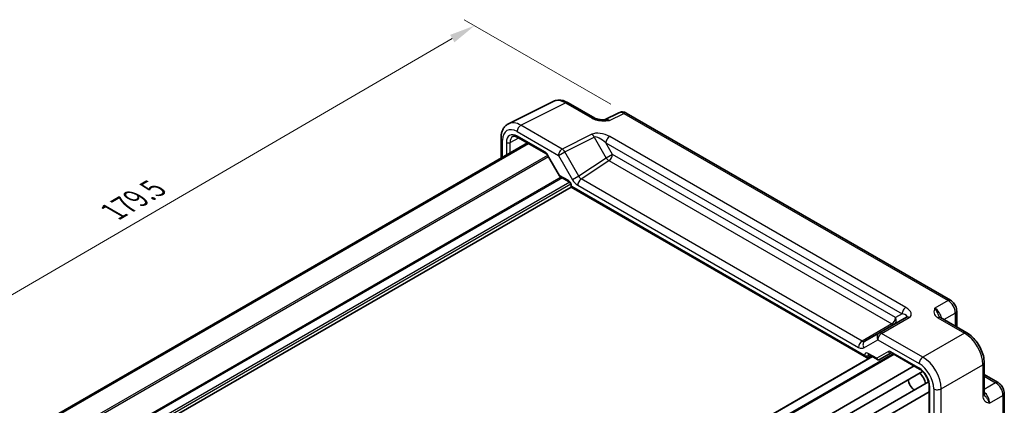
# Model space of a CAD drawing. Units: millimetres. Extents: x 29 to 3578, y 16 to 718.
# Drawn here: x 125 to 315, y 352 to 426 of the extents above; entities that cross this region are included whole.
import ezdxf

# ---------------------------------------------------------------- set-up
doc = ezdxf.new("R2010")
doc.units = ezdxf.units.MM
doc.header["$LTSCALE"] = 2
doc.layers.get('Defpoints').update_dxf_attribs({"lineweight": 25})
for name, color, linetype, lineweight in [('Dimension (ISO)', 7, 'Continuous', 18), ('Visible (ISO)', 7, 'Continuous', 35), ('Visible Narrow (ISO)', 7, 'Continuous', 25)]:
    doc.layers.add(name, color=color, linetype=linetype, lineweight=lineweight)
doc.styles.add('Note Text (TK)', font='MS PGothic.ttf')
doc.dimstyles.new('Default - Method 1b (TK)', dxfattribs={"dimscale": 2, "dimtxt": 2.5, "dimasz": 2.5, "dimexe": 1, "dimexo": 1.5, "dimgap": 1, "dimtad": 1, "dimtoh": 1, "dimrnd": 1e-08, "dimdsep": 46, "dimtxsty": 'Note Text (TK)', "dimcen": 0.09, "dimdle": 5, "dimclrd": 100, "dimclre": 100, "dimclrt": 7, "dimadec": 1, "dimazin": 1, "dimtfac": 1, "dimtmove": 0, "dimatfit": 3, "dimfxl": 1, "dimtolj": 1, "dimlwd": -1, "dimlwe": -1, "dimarcsym": 0})

# ---------------------------------------------------------------- blocks, each defined once
blk = doc.blocks.new('*D11')
at = {"layer": 'Defpoints', "color": 0, "transparency": 16777216}
for p in [(212.91, 425.11), (242.25, 408.17), (115.53, 334.44)]:
    blk.add_point(p, dxfattribs=at)
at = {"layer": 'Dimension (ISO)', "color": 100, "transparency": 16777216}
for p, q in [((239.25, 409.9), (210.92, 426.26)), ((90.51, 353.89), (208.59, 422.6)), ((112.53, 336.17), (84.2, 352.53))]:
    blk.add_line(p, q, dxfattribs=at)
for points in [[(208.17, 423.32), (209.01, 421.88), (212.91, 425.11)], [(90.1, 354.61), (90.93, 353.17), (86.19, 351.37)]]:
    blk.add_solid(points, dxfattribs=at)
at = {"layer": 'Dimension (ISO)', "color": 7, "transparency": 16777216, "insert": (143, 389.11), "char_height": 5, "attachment_point": 4, "rotation": 30.1954, "style": 'Note Text (TK)'}
blk.add_mtext('\\A1;{\\H0.816x;\\Q-29.805;\\W0.818;179.5}', dxfattribs=at)

msp = doc.modelspace()

# ---------------------------------------------------------------- linework, layer by layer
at = {"layer": 'Visible (ISO)'}
for p, q in [((219.4796, 406.1346), (228.1148, 410.4473)), ((230.9896, 410.1822), (236.1411, 407.208)), ((240.8172, 408.2625), (238.0485, 406.8797)), ((242.2461, 408.1748), (304.9465, 371.9747)), ((223.1293, 402.4228), (124.9641, 345.7471)), ((223.326, 402.3092), (125.1608, 345.6335)), ((218.0277, 403.3715), (218.0277, 399.4774)), ((221.2891, 403.4853), (226.6936, 400.3649)), ((227.0108, 400.0199), (229.3024, 396.0508)), ((229.4201, 395.9331), (231.1005, 394.9629)), ((231.5575, 393.8826), (133.4416, 337.2354)), ((231.5575, 394.1714), (231.5575, 393.8826)), ((231.5575, 393.8826), (231.7039, 393.9671)), ((231.5575, 393.8826), (288.6792, 360.9033)), ((306.1531, 369.8847), (306.1531, 366.7865)), ((296.4302, 368.6707), (291.1074, 365.5976)), ((302.9904, 368.6125), (308.1418, 365.6383)), ((291.1074, 365.5976), (288.3899, 364.0286)), ((289.8059, 361.0693), (194.1156, 305.8225)), ((293.9242, 361.5493), (195.759, 304.8736)), ((289.0265, 360.8648), (289.6134, 361.1804)), ((289.1362, 361.456), (290.8166, 360.4858)), ((291.2337, 360.4858), (293.4964, 361.7921)), ((293.543, 361.7694), (298.9476, 358.6491)), ((297.9131, 359.2464), (199.7254, 302.5577)), ((299.5645, 358.1669), (201.0465, 301.2875)), ((311.4686, 359.8763), (311.4686, 353.928)), ((300.7095, 356.1838), (202.1914, 299.3044)), ((311.4686, 357.5799), (314.1516, 356.0308)), ((300.8186, 354.2139), (202.6309, 297.5252)), ((300.8186, 355.4084), (300.8186, 305.4995)), ((315.3583, 353.9408), (315.3583, 321.304))]:
    msp.add_line(p, q, dxfattribs=at)
for centre, major_axis, start_param, end_param in [((288.6792, 361.4807), (0.3536, -0.6124), 4.71238898, 6.26573201), ((298.0218, 355.9541), (-0.85, 1.4722), 0.83186719, 2.30972546), ((298.7289, 356.3624), (1, -1.7321), 0.96127846, 2.1803142)]:
    msp.add_ellipse(centre, major_axis=major_axis, ratio=0.57735027, start_param=start_param, end_param=end_param, dxfattribs=at)
for points, knots in [([(230.9896, 410.1822), (230.8107, 410.2855), (230.6275, 410.3758), (230.2534, 410.5265), (230.0625, 410.5869), (229.6743, 410.6723), (229.477, 410.6973), (229.0798, 410.705), (228.88, 410.6875), (228.4878, 410.6038), (228.2956, 410.5376), (228.1148, 410.4473)], [-0.784789176, -0.784789176, -0.784789176, -0.784789176, -0.634804167, -0.634804167, -0.484819157, -0.484819157, -0.334834148, -0.334834148, -0.184849139, -0.184849139, -0.03486413, -0.03486413, -0.03486413, -0.03486413]), ([(242.2461, 408.1748), (242.1732, 408.2168), (242.0961, 408.2551), (241.9319, 408.3213), (241.8447, 408.3492), (241.6592, 408.39), (241.5608, 408.4029), (241.3546, 408.4068), (241.2468, 408.3978), (241.0297, 408.3515), (240.9205, 408.3141), (240.8172, 408.2625)], [-0.784789176, -0.784789176, -0.784789176, -0.784789176, -0.634804167, -0.634804167, -0.484819157, -0.484819157, -0.334834148, -0.334834148, -0.184849139, -0.184849139, -0.03486413, -0.03486413, -0.03486413, -0.03486413]), ([(218.0277, 403.3715), (218.0277, 403.5974), (218.0437, 403.8198), (218.1116, 404.2545), (218.1635, 404.4668), (218.3087, 404.8757), (218.4021, 405.0724), (218.6351, 405.4398), (218.775, 405.6103), (219.0984, 405.9086), (219.2819, 406.0359), (219.4796, 406.1346)], [-0.784789176, -0.784789176, -0.784789176, -0.784789176, -0.620858515, -0.620858515, -0.456927853, -0.456927853, -0.292997192, -0.292997192, -0.129066531, -0.129066531, 0.03486413, 0.03486413, 0.03486413, 0.03486413]), ([(236.1411, 407.208), (236.2021, 407.1728), (236.2792, 407.1355), (236.4696, 407.0612), (236.5856, 407.0251), (236.8373, 406.9643), (236.9738, 406.9394), (237.2587, 406.9024), (237.4063, 406.8902), (237.7092, 406.8769), (237.8648, 406.8759), (238.0428, 406.8795), (238.0615, 406.88), (238.0803, 406.8805)], [0, 0, 0, 0, 0.046819239, 0.046819239, 0.099840455, 0.099840455, 0.152861671, 0.152861671, 0.205882887, 0.205882887, 0.258904103, 0.258904103, 0.265106081, 0.265106081, 0.265106081, 0.265106081]), ([(221.2891, 403.4853), (221.1997, 403.5369), (221.1125, 403.5792), (220.9464, 403.6455), (220.8675, 403.6693), (220.7214, 403.7001), (220.6543, 403.7071), (220.5334, 403.7077), (220.4797, 403.7013), (220.3839, 403.6785), (220.3415, 403.6623), (220.3025, 403.6413)], [-0.78524587, -0.78524587, -0.78524587, -0.78524587, -0.631686292, -0.631686292, -0.478126713, -0.478126713, -0.324567135, -0.324567135, -0.171007557, -0.171007557, -0.017447978, -0.017447978, -0.017447978, -0.017447978]), ([(227.0108, 400.0199), (226.9922, 400.0522), (226.9721, 400.0836), (226.9299, 400.1434), (226.9078, 400.1717), (226.8628, 400.2242), (226.8399, 400.2483), (226.7948, 400.2912), (226.7726, 400.3101), (226.7307, 400.3419), (226.711, 400.3549), (226.6936, 400.3649)], [-1.570796327, -1.570796327, -1.570796327, -1.570796327, -1.413686235, -1.413686235, -1.256576144, -1.256576144, -1.099466053, -1.099466053, -0.942355961, -0.942355961, -0.78524587, -0.78524587, -0.78524587, -0.78524587]), ([(229.4201, 395.9331), (229.4107, 395.9385), (229.4014, 395.9445), (229.3833, 395.9576), (229.3744, 395.9648), (229.3574, 395.98), (229.3493, 395.9881), (229.3341, 396.0051), (229.3269, 396.014), (229.3138, 396.0321), (229.3078, 396.0414), (229.3024, 396.0508)], [0.785398163, 0.785398163, 0.785398163, 0.785398163, 0.819381854, 0.819381854, 0.853365545, 0.853365545, 0.887349236, 0.887349236, 0.921332927, 0.921332927, 0.955316618, 0.955316618, 0.955316618, 0.955316618]), ([(231.5575, 394.1714), (231.5575, 394.1977), (231.555, 394.2299), (231.5427, 394.3053), (231.5322, 394.349), (231.5017, 394.4435), (231.4811, 394.4946), (231.4309, 394.5972), (231.4009, 394.6486), (231.3354, 394.7444), (231.3, 394.7887), (231.23, 394.864), (231.1954, 394.8954), (231.1406, 394.9378), (231.1192, 394.9521), (231.1005, 394.9629)], [-0.78524587, -0.78524587, -0.78524587, -0.78524587, -0.57947787, -0.57947787, -0.35608316, -0.35608316, -0.11713789, -0.11713789, 0.13072217, 0.13072217, 0.37831464, 0.37831464, 0.61599123, 0.61599123, 0.78524587, 0.78524587, 0.78524587, 0.78524587]), ([(306.1531, 369.8847), (306.1531, 370.0608), (306.1298, 370.2294), (306.0512, 370.5546), (305.9954, 370.7112), (305.8569, 371.0113), (305.7741, 371.1548), (305.5834, 371.4248), (305.4757, 371.5514), (305.2334, 371.7821), (305.099, 371.8866), (304.9465, 371.9747)], [-0.78478918, -0.78478918, -0.78478918, -0.78478918, -0.47087351, -0.47087351, -0.15695784, -0.15695784, 0.15695784, 0.15695784, 0.47087351, 0.47087351, 0.78478918, 0.78478918, 0.78478918, 0.78478918]), ([(302.7461, 368.8316), (302.7489, 368.8253), (302.7528, 368.8178), (302.7646, 368.7991), (302.7726, 368.7879), (302.7951, 368.7613), (302.8096, 368.7458), (302.8467, 368.7116), (302.8694, 368.6929), (302.9234, 368.6536), (302.9548, 368.633), (302.9904, 368.6125)], [0.216300624, 0.216300624, 0.216300624, 0.216300624, 0.243623338, 0.243623338, 0.270946051, 0.270946051, 0.298268764, 0.298268764, 0.325591478, 0.325591478, 0.352914191, 0.352914191, 0.352914191, 0.352914191]), ([(311.4686, 359.8763), (311.4686, 360.3089), (311.4101, 360.7542), (311.1943, 361.6463), (311.0365, 362.093), (310.6371, 362.9585), (310.3954, 363.3772), (309.8455, 364.1558), (309.5376, 364.5158), (308.8729, 365.1488), (308.5165, 365.422), (308.1418, 365.6383)], [-0.78478918, -0.78478918, -0.78478918, -0.78478918, -0.47087351, -0.47087351, -0.15695784, -0.15695784, 0.15695784, 0.15695784, 0.47087351, 0.47087351, 0.78478918, 0.78478918, 0.78478918, 0.78478918]), ([(289.1362, 361.456), (289.1192, 361.4658), (289.1044, 361.4728), (289.0814, 361.482), (289.0732, 361.4841), (289.0672, 361.4854), (289.0662, 361.4855), (289.0662, 361.4855)], [-0.78524587, -0.78524587, -0.78524587, -0.78524587, -0.631686292, -0.631686292, -0.478126713, -0.478126713, -0.404897522, -0.404897522, -0.404897522, -0.404897522]), ([(291.2256, 360.4812), (291.2017, 360.4681), (291.1759, 360.4569), (291.1215, 360.4398), (291.093, 360.434), (291.0349, 360.4285), (291.0054, 360.4288), (290.9476, 360.4357), (290.9193, 360.4423), (290.8655, 360.4605), (290.8401, 360.4722), (290.8166, 360.4858)], [0.017453293, 0.017453293, 0.017453293, 0.017453293, 0.171042267, 0.171042267, 0.324631241, 0.324631241, 0.478220215, 0.478220215, 0.631809189, 0.631809189, 0.785398163, 0.785398163, 0.785398163, 0.785398163]), ([(293.543, 361.7694), (293.5256, 361.7795), (293.5106, 361.7866), (293.4873, 361.7957), (293.4791, 361.7978), (293.4738, 361.7989), (293.473, 361.799), (293.473, 361.799)], [0.78524587, 0.78524587, 0.78524587, 0.78524587, 0.942355961, 0.942355961, 1.099466053, 1.099466053, 1.166058463, 1.166058463, 1.166058463, 1.166058463]), ([(300.8186, 355.4084), (300.8186, 355.6012), (300.7942, 355.8168), (300.6926, 356.2734), (300.6143, 356.5148), (300.4086, 356.9963), (300.2805, 357.2362), (299.9881, 357.6858), (299.8238, 357.8952), (299.4801, 358.2593), (299.3009, 358.4143), (299.0654, 358.5777), (299.006, 358.6154), (298.9476, 358.6491)], [-0.78524587, -0.78524587, -0.78524587, -0.78524587, -0.49851068, -0.49851068, -0.20563979, -0.20563979, 0.09176286, 0.09176286, 0.38993705, 0.38993705, 0.68487721, 0.68487721, 0.78524587, 0.78524587, 0.78524587, 0.78524587]), ([(315.3583, 353.9408), (315.3583, 354.1169), (315.335, 354.2856), (315.2563, 354.6108), (315.2006, 354.7674), (315.0621, 355.0675), (314.9793, 355.211), (314.7886, 355.481), (314.6809, 355.6075), (314.4386, 355.8383), (314.3041, 355.9428), (314.1516, 356.0308)], [-0.78478918, -0.78478918, -0.78478918, -0.78478918, -0.47087351, -0.47087351, -0.15695784, -0.15695784, 0.15695784, 0.15695784, 0.47087351, 0.47087351, 0.78478918, 0.78478918, 0.78478918, 0.78478918]), ([(311.4686, 353.928), (311.4686, 353.8868), (311.4706, 353.8494), (311.4776, 353.7829), (311.4825, 353.7539), (311.4936, 353.7046), (311.4997, 353.6844), (311.5116, 353.6516), (311.5173, 353.6391), (311.5276, 353.6194), (311.5321, 353.6124), (311.5361, 353.6067)], [0, 0, 0, 0, 0.027322713, 0.027322713, 0.054645427, 0.054645427, 0.08196814, 0.08196814, 0.109290853, 0.109290853, 0.136613567, 0.136613567, 0.136613567, 0.136613567])]:
    msp.add_open_spline(points, degree=3, knots=knots, dxfattribs=at)
at = {"layer": 'Visible Narrow (ISO)'}
for p, q in [((221.8791, 405.8337), (230.5143, 410.1464)), ((230.5143, 410.1464), (235.6657, 407.1722)), ((239.012, 406.7612), (241.7707, 408.139)), ((241.7707, 408.139), (304.4711, 371.9389)), ((229.8611, 401.2253), (221.8791, 405.8337)), ((221.1473, 404.5952), (229.1293, 399.9868)), ((235.5691, 404.0761), (229.8611, 401.2253)), ((218.3206, 399.6465), (218.3206, 402.9632)), ((219.0645, 402.4896), (219.0645, 400.076)), ((219.7654, 402.4861), (221.4504, 403.3921)), ((219.7654, 400.4806), (219.7654, 402.4861)), ((226.5901, 400.5938), (221.1855, 403.7142)), ((230.3364, 400.6838), (236.0444, 403.5345)), ((236.0444, 403.5345), (238.3767, 399.4948)), ((238.3009, 402.4138), (295.5879, 369.3392)), ((239.5839, 400.1917), (238.3009, 402.4138)), ((296.3197, 370.5776), (239.0327, 403.6523)), ((227.0195, 400.0048), (129.0032, 343.4151)), ((227.0903, 400.0658), (227.0108, 400.0199)), ((229.358, 396.1381), (227.0903, 400.0658)), ((229.1293, 399.9868), (230.3364, 400.6838)), ((229.1293, 399.9868), (231.8468, 395.2799)), ((233.0539, 395.9769), (230.3364, 400.6838)), ((239.5839, 400.1917), (238.3767, 399.4948)), ((294.305, 368.5985), (239.5839, 400.1917)), ((227.1963, 399.6986), (129.3568, 343.2109)), ((238.3767, 399.4948), (233.0539, 395.9769)), ((233.531, 395.4323), (238.9014, 398.9817)), ((238.9014, 398.9817), (293.6226, 367.3885)), ((230.9969, 395.1918), (229.358, 396.1381)), ((229.6655, 395.7914), (131.8904, 339.3409)), ((229.8777, 395.6689), (131.9965, 339.1572)), ((231.295, 394.7925), (132.7341, 337.8883)), ((231.5072, 394.4251), (133.0028, 337.5535)), ((233.0539, 395.9769), (231.8468, 395.2799)), ((232.8485, 394.2223), (287.181, 362.8534)), ((287.8635, 364.0634), (233.531, 395.4323)), ((231.7039, 393.9671), (231.7039, 393.9672)), ((288.3256, 361.2766), (231.7039, 393.9671)), ((304.4711, 371.9389), (301.8986, 370.4536)), ((303.6767, 368.2163), (305.8845, 369.4909)), ((305.8845, 369.4909), (305.8845, 366.9416)), ((291.6321, 365.5618), (296.9549, 368.635)), ((295.5879, 369.3392), (294.305, 368.5985)), ((302.5151, 368.5767), (307.6665, 365.6025)), ((293.6226, 367.3885), (287.8635, 364.0634)), ((288.1828, 362.7544), (290.9003, 364.3233)), ((290.9003, 364.3233), (298.8823, 359.7149)), ((299.614, 360.9534), (291.6321, 365.5618)), ((307.6665, 365.6025), (299.614, 360.9534)), ((292.9393, 362.0478), (290.6716, 360.7386)), ((298.844, 358.878), (293.4395, 361.9983)), ((289.8938, 361.0186), (194.2034, 305.7717)), ((293.8364, 361.6001), (195.6711, 304.9243)), ((294.0707, 361.4648), (195.9054, 304.7891)), ((288.3256, 361.2767), (288.3256, 361.2766)), ((289.0265, 361.2732), (289.2473, 361.3919)), ((289.0265, 360.8648), (289.0265, 361.2732)), ((290.6716, 360.7386), (289.0326, 361.6849)), ((303.1474, 354.8334), (311.1999, 359.4825)), ((311.1999, 359.4825), (311.1999, 353.5342)), ((311.4686, 357.2697), (313.6763, 355.9951)), ((300.965, 305.2954), (300.965, 355.2043)), ((301.709, 354.8189), (301.709, 304.8217)), ((303.1474, 304.8362), (303.1474, 354.8334)), ((313.6763, 355.9951), (311.4686, 354.7204)), ((312.5171, 352.0618), (315.0897, 353.5471)), ((315.0897, 353.5471), (315.0897, 320.9103))]:
    msp.add_line(p, q, dxfattribs=at)
for centre, major_axis, ratio, start_param, end_param in [((230.4931, 406.0462), (-2.4495, 4.3634), 0.57687222, 5.50535538, 6.25528042), ((230.4896, 409.3161), (0.5, 0.866), 0.57735027, 0, 0.75049158), ((241.7469, 406.4913), (-0.9476, 1.762), 0.57699899, 5.51581757, 6.26574262), ((241.7461, 407.3087), (0.5, 0.866), 0.57735027, 0, 0.75049158), ((221.8579, 401.7335), (-2.4495, 4.3634), 0.57687222, 5.50535538, 6.25528042), ((221.8544, 405.0035), (0.5, 0.866), 0.57735027, 0.75049158, 2.35619449), ((235.6411, 406.342), (0.5, 0.866), 0.57735027, 0, 0.75049158), ((239.0393, 405.139), (-1.0545, 1.7059), 0.5755994, 5.48110106, 6.22017989), ((221.1508, 401.3253), (-2.0024, 3.4683), 0.5766475, 5.49839613, 7.06797448), ((221.1862, 401.2639), (-1.5005, 2.5989), 0.57717444, 5.49793944, 7.06843118), ((237.5691, 402.9214), (-2.4574, 0.661), 0.48674213, 4.21083491, 5.78163123), ((235.5444, 403.2458), (-0.4468, 0.8946), 0.5766475, 4.74725311, 5.53326026), ((219.0277, 403.3715), (-1, 0), 0.57735027, 0, 0.78539816), ((219.4181, 402.6937), (-0.5, 0), 0.57735027, 0.78539816, 2.3387412), ((221.5397, 401.468), (-1.2636, 2.1584), 0.57709011, 6.26225198, 7.06494583), ((221.5391, 403.9183), (-0.25, -0.433), 0.57735027, 5.49778714, 6.28318531), ((237.5444, 402.0911), (-1.609, 1.3649), 0.35400212, 4.53702523, 6.10782155), ((239.008, 402.8221), (0.5, 0.866), 0.57735027, 0.75049158, 2.35619449), ((226.5903, 399.7771), (-0.5002, 0.8663), 0.57717444, 4.71238898, 5.49793944), ((226.9436, 400.798), (-0.25, -0.433), 0.57735027, 5.49778714, 6.28318531), ((229.8364, 400.3951), (0.5, 0.866), 0.57735027, 0.75049158, 2.35619449), ((229.8364, 400.3951), (-0.4468, 0.8946), 0.5766475, 4.74725311, 5.53326026), ((238.8767, 399.7835), (-0.5, -0.866), 0.57735027, 0.82030475, 2.35619449), ((238.8767, 399.7835), (-0.5514, 0.8343), 0.5766475, 1.5359322, 2.32193935), ((229.7115, 396.3422), (0.4086, 0.2922), 0.13403246, 2.51305557, 3.12853528), ((229.7115, 396.3422), (-0.3032, -0.4013), 0.47603967, 5.55680444, 6.3422026), ((230.9967, 394.3753), (-0.5, 0.866), 0.57752615, 3.92714311, 5.49763485), ((231.3505, 395.3959), (-0.25, -0.433), 0.57735027, 5.49778714, 6.28318531), ((232.8468, 395.8573), (1.0012, -1.7342), 0.5766475, 4.71238898, 5.49839613), ((233.5556, 394.6306), (0.5, 0.866), 0.57735027, 0.82030475, 2.35619449), ((233.5539, 396.2655), (0.4495, -0.8987), 0.57386852, 4.74675128, 5.53275843), ((232.0575, 394.1714), (-0.5, 0), 0.57735027, 0, 0.78539816), ((304.4465, 371.1087), (0.5, 0.866), 0.57735027, 0, 0.75049158), ((304.4456, 370.2922), (1, -1.7321), 0.59748767, 0.78600715, 2.3555855), ((296.295, 369.7474), (0.5, 0.866), 0.57735027, 0.75049158, 2.35619449), ((294.9549, 369.7897), (2.3957, -0.693), 0.50676513, 5.82992283, 7.40071916), ((301.9207, 368.8344), (-1, 1.7321), 0.55862012, 4.19233265, 5.49717816), ((305.1531, 369.8847), (1, 0), 0.57735027, 5.53269373, 6.28318531), ((293.5979, 368.1902), (0.5, 0.866), 0.57735027, 3.9618974, 5.49778714), ((293.5979, 368.1902), (0.5, -0.866), 0.81649658, 0, 1.57079633), ((294.9302, 368.9594), (-1.6375, 0.1216), 0.28168202, 2.74926578, 4.3200621), ((296.9302, 367.8047), (-0.5, 0.866), 0.61692145, 5.49717816, 6.28318531), ((302.4904, 367.7465), (0.5, 0.866), 0.57735027, 0, 0.75049158), ((291.6074, 364.7316), (-0.5, 0.866), 0.61692145, 5.49717816, 6.28318531), ((293.5979, 368.1902), (0.5, -0.866), 0.53637355, 5.49717816, 6.28318531), ((307.6418, 364.7723), (0.5, 0.866), 0.57735027, 0, 0.75049158), ((287.8881, 363.2617), (0.5, 0.866), 0.57735027, 0.82030475, 2.35619449), ((287.8899, 364.8947), (-0.5, 0.866), 0.61973424, 2.3555855, 3.14159265), ((288.8899, 363.1626), (-0.5, 0.866), 0.81649658, 0, 1.57079633), ((291.6074, 364.7316), (-0.5, 0.866), 0.81649658, 0, 1.57079633), ((291.6074, 364.7316), (-0.5, -0.866), 0.57735027, 3.89208423, 5.49778714), ((307.6384, 361.5063), (2.5, -4.3301), 0.58582741, 0.78600715, 2.3555855), ((287.1828, 364.4864), (1, -1.7321), 0.5780539, 5.49717816, 6.28318531), ((289.0328, 360.8681), (-0.5002, 0.8663), 0.57717444, 5.49793944, 7.06843118), ((293.4393, 361.1818), (-0.5, 0.866), 0.57752615, 5.49763485, 6.28318531), ((293.2928, 362.252), (0.25, -0.433), 0.81649658, 4.71238898, 6.1408627), ((293.793, 362.2024), (-0.25, -0.433), 0.57735027, 5.49778714, 6.28318531), ((288.6792, 361.4808), (-0.5, 0), 0.57735027, 0.78539816, 2.3387412), ((289.3864, 361.0723), (-0.2633, 0.4258), 0.57647317, 0.12195481, 0.76786142), ((289.3862, 361.889), (-0.25, -0.433), 0.57735027, 5.49778714, 6.28318531), ((291.0252, 360.9427), (0.1288, -0.4899), 0.79571124, 4.92634993, 6.47969296), ((291.0252, 360.9427), (0.1742, 0.4731), 0.66208119, 2.24245204, 3.02785021), ((291.0813, 360.7442), (0.1444, -0.263), 0.58314957, 0, 0.0124038), ((290.8837, 360.8611), (-0.455, 0.2737), 0.7188819, 2.74535936, 2.76281265), ((299.5894, 360.1232), (0.5, 0.866), 0.57735027, 0.75049158, 2.35619449), ((299.5859, 356.8572), (-2.5, 4.3301), 0.58582741, 3.9275998, 5.49717816), ((298.8434, 356.4285), (-1.5, 2.5981), 0.57752615, 3.92714311, 5.49763485), ((299.1976, 359.0821), (-0.25, -0.433), 0.57735027, 5.49778714, 6.28318531), ((298.8788, 356.4489), (2, -3.4641), 0.5780539, 0.78600715, 2.3555855), ((310.4686, 359.8763), (1, 0), 0.57735027, 5.53269373, 6.28318531), ((301.3186, 355.4084), (-0.5, 0), 0.57735027, 0, 0.78539816), ((302.4161, 355.2272), (1, 0), 0.57735027, 3.92699082, 5.53269373), ((311.1258, 352.8905), (-1, 1.7321), 0.55862012, 3.9275998, 5.23244531), ((313.6516, 355.1648), (0.5, 0.866), 0.57735027, 0, 0.75049158), ((313.6508, 354.3483), (1, -1.7321), 0.59748767, 0.78600715, 2.3555855), ((310.4686, 353.928), (1, 0), 0.57735027, 5.53269373, 6.28318531), ((314.3583, 353.9408), (1, 0), 0.57735027, 5.53269373, 6.28318531)]:
    msp.add_ellipse(centre, major_axis=major_axis, ratio=ratio, start_param=start_param, end_param=end_param, dxfattribs=at)
for points, knots in [([(235.6657, 407.1722), (235.7696, 407.1122), (235.8843, 407.0572), (236.2028, 406.9301), (236.4165, 406.8682), (236.9209, 406.7634), (237.2164, 406.7301), (237.76, 406.7041), (238.0108, 406.7057), (238.5128, 406.725), (238.7638, 406.7426), (239.012, 406.7612)], [0, 0, 0, 0, 0.044070727, 0.044070727, 0.11458389, 0.11458389, 0.203074604, 0.203074604, 0.277997129, 0.277997129, 0.353553039, 0.353553039, 0.353553039, 0.353553039]), ([(239.012, 406.7612), (238.7339, 406.8409), (238.4562, 406.8782), (238.1634, 406.8819), (238.1215, 406.8816), (238.0804, 406.8805)], [-0.3535530394, -0.3535530394, -0.3535530394, -0.3535530394, -0.2779971291, -0.2779971291, -0.2651060807, -0.2651060807, -0.2651060807, -0.2651060807]), ([(301.8986, 370.4536), (301.8491, 370.2929), (301.8017, 370.1298), (301.752, 369.802), (301.7497, 369.6374), (301.7854, 369.4736), (301.8213, 369.3093), (301.8968, 369.1448), (302.1382, 368.8404), (302.3074, 368.6966), (302.5151, 368.5767)], [-0.000638842, -0.000638842, -0.000638842, -0.000638842, 0.087749417, 0.087749417, 0.176137675, 0.176137675, 0.176137675, 0.264781251, 0.264781251, 0.352914191, 0.352914191, 0.352914191, 0.352914191]), ([(302.7462, 368.8319), (302.7082, 368.9163), (302.6704, 369.0061), (302.6314, 369.1008), (302.5457, 369.3094), (302.4513, 369.5457), (302.2067, 370.0279), (302.054, 370.2692), (301.8986, 370.4536)], [-0.216300624, -0.216300624, -0.216300624, -0.216300624, -0.176137675, -0.176137675, -0.176137675, -0.087749417, -0.087749417, 0.000638842, 0.000638842, 0.000638842, 0.000638842]), ([(311.1999, 353.5342), (311.1999, 353.4143), (311.2096, 353.2995), (311.2588, 353.021), (311.312, 352.8708), (311.4735, 352.5816), (311.5924, 352.4562), (311.8417, 352.2812), (311.9685, 352.2218), (312.2361, 352.128), (312.3769, 352.0939), (312.5171, 352.0618)], [0, 0, 0, 0, 0.044070727, 0.044070727, 0.11458389, 0.11458389, 0.203074604, 0.203074604, 0.277997129, 0.277997129, 0.353553035, 0.353553035, 0.353553035, 0.353553035]), ([(312.5171, 352.0618), (312.447, 352.2557), (312.3405, 352.4694), (312.0969, 352.865), (311.9631, 353.0462), (311.7289, 353.3519), (311.6258, 353.4827), (311.5362, 353.6068)], [-0.353553035, -0.353553035, -0.353553035, -0.353553035, -0.277997129, -0.277997129, -0.203074604, -0.203074604, -0.136613567, -0.136613567, -0.136613567, -0.136613567])]:
    msp.add_open_spline(points, degree=3, knots=knots, dxfattribs=at)

# ---------------------------------------------------------------- dimensions: what is measured, and where the dimension line sits
at = {"layer": 'Dimension (ISO)', "color": 100, "true_color": 0x00ff3f}
dim = msp.add_linear_dim(base=(212.9113, 425.1112), p1=(115.5275, 334.4364), p2=(242.2461, 408.1748), angle=210.1954, text='{\\H0.816x;\\Q-29.805;\\W0.818;179.5}', dimstyle='Default - Method 1b (TK)', override={"dimgap": 1, "dimtoh": 0, "dimdec": 2, "dimlfac": 1.222336, "dimpost": '', "dimtol": 0, "dimlim": 0, "dimtp": 0, "dimtm": 0, "dimtdec": 2, "dimtofl": 0, "dimatfit": 1}, dxfattribs=at)
dim.commit()
dim.dimension.update_dxf_attribs({"geometry": '*D11', "text_midpoint": (149.552, 388.242), "dimtype": 160})

doc.saveas('drawing.dxf')
